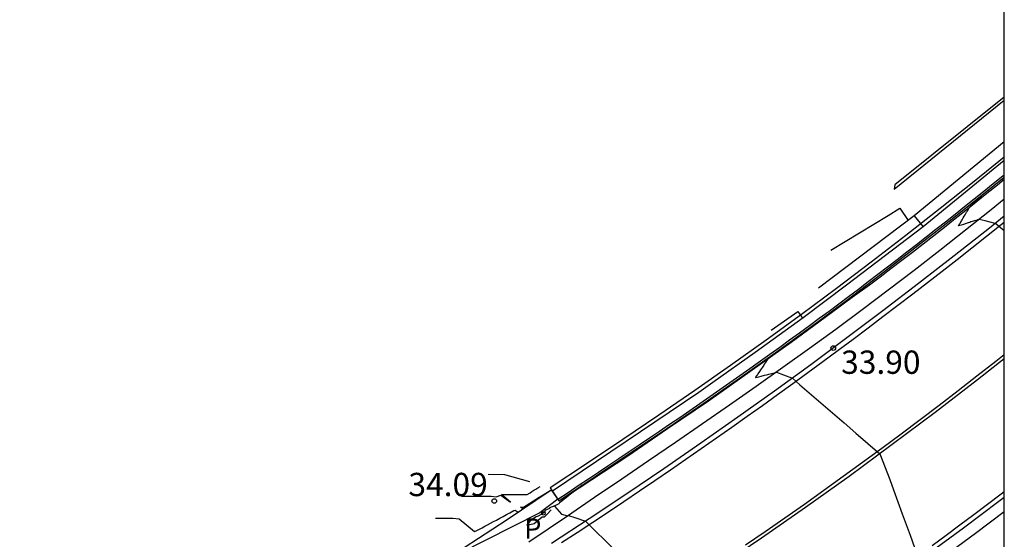
# Model space of a CAD drawing. Units: metres. Extents: x 585544 to 585896, y 4794039 to 4794290.
# Drawn here: x 585862 to 585894, y 4794167 to 4794184 of the extents above; entities that cross this region are included whole.
import ezdxf

# ---------------------------------------------------------------- set-up
doc = ezdxf.new("R2010")
doc.units = ezdxf.units.M
doc.header["$MEASUREMENT"] = 0
for name, color, linetype in [('010106', 9, 'Continuous'), ('020104', 34, 'Continuous'), ('020204', 9, 'Continuous'), ('020308', 9, 'Continuous'), ('060106', 9, 'Continuous'), ('060113', 4, 'Continuous'), ('060119', 9, 'Continuous'), ('070105', 6, 'Continuous'), ('070111', 6, 'Continuous'), ('070116', 6, 'Continuous'), ('210205', 4, 'Continuous'), ('210305', 4, 'Continuous'), ('260101', 9, 'Continuous')]:
    doc.layers.add(name, color=color, linetype=linetype)
doc.styles.add('ARIAL', font='arial.ttf', dxfattribs={"height": 1})
doc.styles.add('ROMANS', font='romans__.ttf', dxfattribs={"height": 1})

# ---------------------------------------------------------------- blocks, each defined once
blk = doc.blocks.new('PLUVI3')
blk.add_circle((0, 0), 0.055)
blk = doc.blocks.new('COTAPU')
blk.add_circle((0, 0), 0.075)

msp = doc.modelspace()

# ---------------------------------------------------------------- linework, layer by layer
at = {"layer": '010106'}
msp.add_lwpolyline([(585544.06, 4794040.161), (585894.05, 4794040.153), (585894.056, 4794290.146), (585544.066, 4794290.154)], close=True, dxfattribs=at)
at = {"layer": '020104'}
for points, elevation in [([(585894.053, 4794177.382), (585893.797, 4794177.595), (585893.765, 4794177.621), (585893.435, 4794177.7), (585893.243, 4794177.748), (585893.198, 4794177.734), (585893.191, 4794177.732), (585893.182, 4794177.729), (585892.983, 4794177.666), (585892.946, 4794177.654), (585892.896, 4794177.638), (585892.826, 4794177.616), (585892.74, 4794177.589), (585892.663, 4794177.565), (585892.576, 4794177.538), (585892.62, 4794177.612), (585892.629, 4794177.627), (585892.674, 4794177.702), (585892.694, 4794177.737), (585892.731, 4794177.798), (585892.765, 4794177.856), (585892.791, 4794177.9), (585892.84, 4794177.983), (585892.855, 4794178.008), (585892.866, 4794178.027), (585892.923, 4794178.123), (585892.924, 4794178.126), (585892.933, 4794178.141), (585892.993, 4794178.196), (585893.038, 4794178.239), (585893.116, 4794178.312), (585893.169, 4794178.362), (585893.207, 4794178.397), (585893.429, 4794178.607)], 33.5), ([(585893.431, 4794178.609), (585893.43, 4794178.608)], 33.5), ([(585887.081, 4794173.745), (585886.915, 4794173.614), (585886.894, 4794173.597), (585886.865, 4794173.575), (585886.827, 4794173.545), (585886.773, 4794173.503), (585886.634, 4794173.394), (585886.568, 4794173.343), (585886.481, 4794173.275), (585886.424, 4794173.231), (585886.391, 4794173.18), (585886.385, 4794173.171), (585886.325, 4794173.081), (585886.308, 4794173.056), (585886.263, 4794172.988), (585886.236, 4794172.948), (585886.204, 4794172.899), (585886.169, 4794172.846), (585886.12, 4794172.773), (585886.106, 4794172.751), (585886.047, 4794172.663), (585886.046, 4794172.661), (585886.041, 4794172.654), (585886.051, 4794172.656), (585886.154, 4794172.682), (585886.229, 4794172.702), (585886.329, 4794172.727), (585886.395, 4794172.744), (585886.442, 4794172.756), (585886.477, 4794172.765), (585886.69, 4794172.82), (585886.695, 4794172.821), (585886.698, 4794172.822), (585886.719, 4794172.828), (585886.945, 4794172.743), (585887.229, 4794172.636), (585887.473, 4794172.424), (585887.771, 4794172.167), (585888.898, 4794171.191), (585889.279, 4794170.862), (585890.052, 4794170.202), (585890.371, 4794169.375), (585890.491, 4794169.041), (585890.771, 4794168.266), (585891.026, 4794167.576), (585891.314, 4794166.756)], 34), ([(585877.431, 4794169.538), (585877.954, 4794169.536), (585878.765, 4794169.305)], 33.5), ([(585875.736, 4794168.128), (585876.296, 4794168.126), (585876.498, 4794168.107), (585876.992, 4794167.692), (585877.071, 4794167.733), (585877.152, 4794167.775), (585877.236, 4794167.819), (585877.323, 4794167.865), (585877.412, 4794167.912), (585877.505, 4794167.962), (585877.601, 4794168.013), (585877.7, 4794168.066), (585877.803, 4794168.121), (585877.91, 4794168.179), (585878.02, 4794168.239), (585878.135, 4794168.302), (585878.255, 4794168.367), (585878.303, 4794168.385), (585878.394, 4794168.318), (585878.504, 4794168.392), (585878.547, 4794168.421), (585878.476, 4794168.482), (585878.574, 4794168.482), (585878.772, 4794168.606), (585878.897, 4794168.684), (585879.025, 4794168.765), (585879.155, 4794168.847), (585879.289, 4794168.931), (585879.426, 4794169.018)], 34.5), ([(585876.584, 4794168.833), (585877.527, 4794168.83), (585877.689, 4794168.815), (585877.838, 4794168.87), (585878.156, 4794168.636), (585877.865, 4794168.885), (585878.684, 4794168.883), (585878.781, 4794168.944), (585878.842, 4794168.982), (585878.905, 4794169.022), (585878.969, 4794169.062), (585879.035, 4794169.104), (585879.102, 4794169.146)], 34), ([(585880.461, 4794169.185), (585880.385, 4794169.127), (585880.375, 4794169.119), (585880.362, 4794169.109), (585880.344, 4794169.096), (585880.125, 4794168.928), (585880.083, 4794168.895), (585880.028, 4794168.852), (585879.954, 4794168.794), (585879.876, 4794168.734), (585879.804, 4794168.677), (585879.732, 4794168.62), (585879.715, 4794168.595), (585879.712, 4794168.591), (585879.58, 4794168.517)], 34.5), ([(585879.58, 4794168.517), (585879.405, 4794168.456), (585879.404, 4794168.438), (585879.26, 4794168.374), (585879.253, 4794168.317), (585879.139, 4794168.247), (585879.044, 4794168.189), (585878.975, 4794168.164), (585878.805, 4794168.066), (585878.735, 4794167.978), (585878.725, 4794167.976), (585878.719, 4794167.968), (585878.674, 4794167.902), (585878.766, 4794167.921), (585878.871, 4794167.944), (585878.913, 4794167.954), (585879.055, 4794168.073), (585879.17, 4794168.169), (585879.249, 4794168.173), (585879.342, 4794168.269), (585879.447, 4794168.379), (585879.463, 4794168.391)], 34.5), ([(585879.58, 4794168.517), (585879.57, 4794168.51), (585879.566, 4794168.515), (585879.567, 4794168.512)], 34.5), ([(585879.568, 4794168.51), (585879.797, 4794168.25), (585879.983, 4794168.201), (585879.988, 4794168.202), (585880.017, 4794168.209), (585880.223, 4794168.143), (585880.572, 4794168.025), (585880.64, 4794167.957), (585880.729, 4794167.869), (585881.992, 4794166.62)], 34.5), ([(585879.58, 4794168.517), (585879.571, 4794168.507)], 34.5)]:
    msp.add_lwpolyline(points, dxfattribs=dict(at, elevation=elevation))
at = {"layer": '060106'}
msp.add_lwpolyline([(585879.678, 4794168.735), (585880.006, 4794168.953), (585880.334, 4794169.172), (585880.661, 4794169.391), (585880.989, 4794169.61), (585881.316, 4794169.829), (585881.643, 4794170.048), (585881.97, 4794170.268), (585882.297, 4794170.488), (585882.623, 4794170.709), (585882.949, 4794170.929), (585883.275, 4794171.151), (585883.6, 4794171.373), (585883.925, 4794171.595), (585884.249, 4794171.818), (585884.573, 4794172.042), (585884.896, 4794172.267), (585885.219, 4794172.492), (585885.541, 4794172.718), (585885.863, 4794172.946), (585886.058, 4794173.085), (585886.503, 4794173.403), (585886.823, 4794173.633), (585887.142, 4794173.864), (585887.46, 4794174.096), (585887.777, 4794174.328), (585888.094, 4794174.562), (585888.41, 4794174.797), (585888.726, 4794175.032), (585889.041, 4794175.268), (585889.355, 4794175.505), (585889.669, 4794175.743), (585889.982, 4794175.982), (585890.295, 4794176.221), (585890.607, 4794176.462), (585890.918, 4794176.703), (585891.229, 4794176.944), (585891.54, 4794177.187), (585891.85, 4794177.43), (585892.159, 4794177.673), (585892.468, 4794177.918), (585892.776, 4794178.163), (585893.084, 4794178.408), (585893.392, 4794178.655), (585893.699, 4794178.901), (585894.005, 4794179.149), (585894.053, 4794179.188)], dxfattribs=at)
at = {"layer": '060113'}
for points in [[(585876.657, 4794167.18), (585877.123, 4794167.479), (585877.586, 4794167.781), (585878.047, 4794168.085), (585878.507, 4794168.392), (585878.966, 4794168.703), (585879.463, 4794169.043), (585879.713, 4794168.682), (585879.953, 4794168.831), (585880.771, 4794169.369), (585881.934, 4794170.135), (585883.212, 4794171.012), (585884.527, 4794171.902), (585885.932, 4794172.899), (585887.188, 4794173.789), (585888.291, 4794174.597), (585889.153, 4794175.247), (585889.711, 4794175.638), (585890.059, 4794175.902), (585890.406, 4794176.166), (585890.752, 4794176.431), (585891.097, 4794176.698), (585891.441, 4794176.965), (585891.785, 4794177.234), (585892.129, 4794177.503), (585892.471, 4794177.774), (585892.813, 4794178.045), (585893.154, 4794178.317), (585893.495, 4794178.59), (585893.835, 4794178.864), (585894.053, 4794179.041)], [(585894.053, 4794178.399), (585893.631, 4794178.058), (585892.808, 4794177.402), (585891.98, 4794176.752), (585891.149, 4794176.106), (585890.313, 4794175.467), (585889.473, 4794174.833), (585888.628, 4794174.206), (585887.778, 4794173.586), (585886.923, 4794172.973), (585886.064, 4794172.364), (585885.202, 4794171.761), (585884.337, 4794171.162), (585883.47, 4794170.565), (585882.601, 4794169.971), (585881.732, 4794169.378), (585880.862, 4794168.786), (585879.99, 4794168.191), (585878.747, 4794167.349)], [(585891.995, 4794166.803), (585893.13, 4794167.647), (585894.053, 4794168.338)]]:
    msp.add_lwpolyline(points, dxfattribs=at)
at = {"layer": '060119'}
msp.add_lwpolyline([(585879.678, 4794168.734), (585879.097, 4794168.301), (585874.752, 4794166.093), (585870.366, 4794163.485), (585866.762, 4794161.406), (585862.806, 4794159.077), (585857.954, 4794156.213), (585853.829, 4794153.762), (585850.938, 4794151.975), (585842.522, 4794146.542)], dxfattribs=at)
at = {"layer": '070105'}
for points in [[(585894.053, 4794180.248), (585891.152, 4794177.862)], [(585894.053, 4794179.755), (585893.086, 4794178.974), (585891.987, 4794178.098), (585890.881, 4794177.231), (585889.768, 4794176.373), (585888.649, 4794175.524), (585887.521, 4794174.686), (585886.385, 4794173.86), (585885.241, 4794173.045), (585884.088, 4794172.242), (585882.929, 4794171.448), (585881.766, 4794170.661), (585880.599, 4794169.878), (585879.43, 4794169.098), (585879.712, 4794168.685), (585880.882, 4794169.466), (585882.05, 4794170.25), (585883.215, 4794171.038), (585884.376, 4794171.833), (585885.53, 4794172.637), (585886.676, 4794173.452), (585887.813, 4794174.28), (585888.942, 4794175.119), (585890.063, 4794175.969), (585891.177, 4794176.828), (585892.285, 4794177.696), (585893.385, 4794178.573), (585894.053, 4794179.112)], [(585891.152, 4794177.862), (585888.069, 4794175.536)], [(585891.152, 4794177.862), (585891.446, 4794177.504)], [(585886.545, 4794174.182), (585887.402, 4794174.787)]]:
    msp.add_lwpolyline(points, dxfattribs=at)
at = {"layer": '070111'}
for points in [[(585894.053, 4794179.641), (585891.446, 4794177.504), (585888.978, 4794175.627), (585887.579, 4794174.582), (585886.031, 4794173.466), (585884.671, 4794172.495), (585884.221, 4794172.178), (585879.5, 4794168.995)], [(585887.402, 4794174.787), (585887.56, 4794174.568)]]:
    msp.add_lwpolyline(points, dxfattribs=at)
at = {"layer": '070116'}
for points in [[(585894.053, 4794181.681), (585890.528, 4794178.866), (585890.506, 4794178.723), (585894.053, 4794181.591)], [(585888.472, 4794176.757), (585890.317, 4794177.874), (585890.687, 4794178.111), (585890.956, 4794177.714)]]:
    msp.add_lwpolyline(points, dxfattribs=at)
at = {"layer": '260101'}
for points in [[(585894.053, 4794177.853), (585893.574, 4794177.469), (585892.437, 4794176.571), (585891.293, 4794175.682), (585890.143, 4794174.802), (585888.985, 4794173.931), (585887.821, 4794173.069), (585886.649, 4794172.217), (585885.471, 4794171.374), (585884.286, 4794170.541), (585883.094, 4794169.718), (585881.895, 4794168.905), (585880.689, 4794168.102), (585879.476, 4794167.309)], [(585879.793, 4794167.337), (585880.298, 4794167.666), (585880.802, 4794167.997), (585881.304, 4794168.33), (585881.805, 4794168.665), (585882.306, 4794169.002), (585882.805, 4794169.34), (585883.303, 4794169.68), (585883.799, 4794170.022), (585884.295, 4794170.365), (585884.789, 4794170.71), (585885.282, 4794171.057), (585885.774, 4794171.406), (585886.265, 4794171.756), (585886.754, 4794172.108), (585887.243, 4794172.461), (585887.73, 4794172.817), (585888.216, 4794173.173), (585888.7, 4794173.532), (585889.184, 4794173.892), (585889.666, 4794174.254), (585890.147, 4794174.617), (585890.627, 4794174.982), (585891.105, 4794175.349), (585891.583, 4794175.717), (585892.059, 4794176.086), (585892.534, 4794176.457), (585893.008, 4794176.83), (585893.481, 4794177.204), (585893.953, 4794177.579), (585894.053, 4794177.66)], [(585894.053, 4794173.383), (585893.782, 4794173.17), (585893.176, 4794172.697), (585892.567, 4794172.226), (585891.956, 4794171.758), (585891.344, 4794171.292), (585890.729, 4794170.83), (585890.112, 4794170.37), (585889.492, 4794169.914), (585888.87, 4794169.462), (585888.246, 4794169.013), (585887.619, 4794168.567), (585886.989, 4794168.125), (585886.357, 4794167.687), (585885.723, 4794167.252)], [(585894.053, 4794173.258), (585893.195, 4794172.585), (585891.826, 4794171.533), (585890.446, 4794170.494), (585889.054, 4794169.472), (585887.65, 4794168.467), (585886.233, 4794167.48), (585884.804, 4794166.51), (585883.365, 4794165.556), (585881.916, 4794164.614), (585880.46, 4794163.685), (585878.998, 4794162.765), (585877.531, 4794161.853), (585876.06, 4794160.948), (585874.585, 4794160.049), (585873.107, 4794159.156), (585871.626, 4794158.267), (585870.143, 4794157.383), (585868.658, 4794156.502), (585867.171, 4794155.624), (585865.682, 4794154.748), (585864.193, 4794153.873), (585862.705, 4794152.998), (585861.217, 4794152.121)], [(585891.733, 4794167.246), (585892.182, 4794167.574), (585892.628, 4794167.905), (585893.074, 4794168.238), (585893.517, 4794168.573), (585893.959, 4794168.91), (585894.053, 4794168.983)], [(585894.053, 4794168.795), (585893.882, 4794168.662), (585892.739, 4794167.8), (585891.586, 4794166.953)]]:
    msp.add_lwpolyline(points, dxfattribs=at)

# ---------------------------------------------------------------- block references
at = {"layer": '020204'}
for p in [(585888.547, 4794173.605, 33.9), (585877.628, 4794168.678, 34.09)]:
    msp.add_blockref('COTAPU', p, dxfattribs=at)
at = {"layer": '210205'}
msp.add_blockref('PLUVI3', (585879.213, 4794168.281, 34.545), dxfattribs=at)

# ---------------------------------------------------------------- texts
at = {"layer": '020308', "lineweight": -3, "style": 'ARIAL'}
for s, p in [('33.90', (585888.801, 4794172.774)), ('34.09', (585874.863, 4794168.835))]:
    msp.add_text(s, height=0.75, dxfattribs=at).set_placement(p)
at = {"layer": '210305', "style": 'ROMANS'}
msp.add_text('P', height=0.65, dxfattribs=at).set_placement((585878.589, 4794167.465))

doc.saveas('drawing.dxf')
